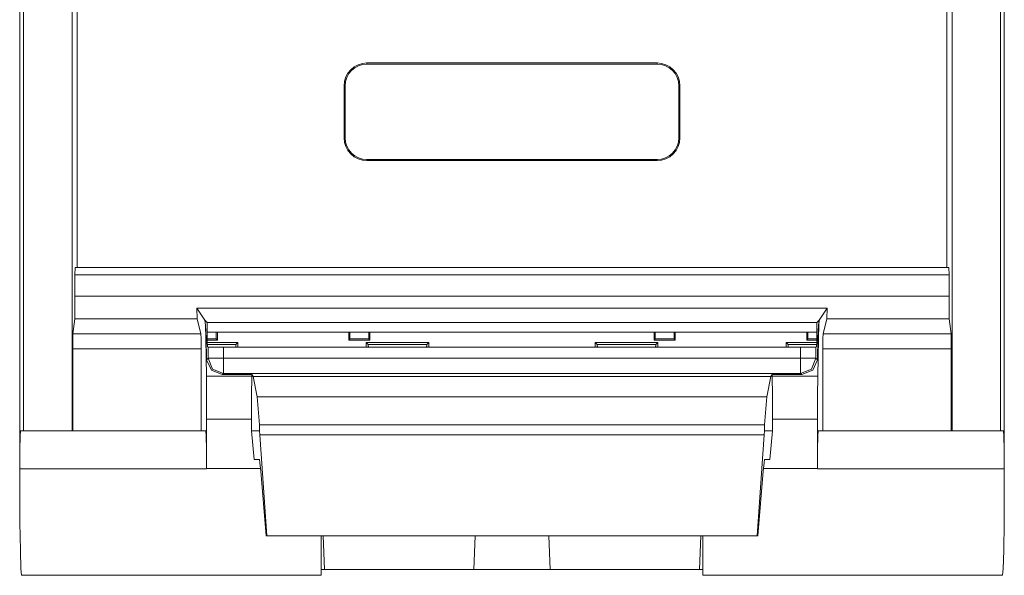
# Model space of a CAD drawing. Units: inches. Extents: x 1.47 to 9.2, y 3.2 to 7.5.
# Drawn here: x 1.47 to 2.11, y 3.2 to 3.56 of the extents above; entities that cross this region are included whole.
import ezdxf

# ---------------------------------------------------------------- set-up
doc = ezdxf.new("R2010")
doc.units = ezdxf.units.IN
doc.header["$MEASUREMENT"] = 0
doc.layers.add('Layer 1', color=7, linetype='Continuous', lineweight=0)

msp = doc.modelspace()

# ---------------------------------------------------------------- linework, layer by layer
at = {"layer": 'Layer 1', "color": 7, "lineweight": 9}
for points in [[(1.46519, 4.04379), (1.46519, 4.04379), (1.46519, 3.25228), (1.46519, 3.25228)], [(1.46774, 3.28971), (1.46774, 3.28971), (1.46774, 4.03974), (1.46774, 4.03974)], [(1.49947, 3.28971), (1.49947, 3.28971), (1.49947, 4.03974), (1.49947, 4.03974)], [(2.07593, 3.28971), (2.07593, 3.28971), (2.07593, 4.03974), (2.07593, 4.03974)], [(2.10767, 3.28971), (2.10767, 3.28971), (2.10767, 4.03974), (2.10767, 4.03974)], [(2.11019, 4.04379), (2.11019, 4.04379), (2.11019, 3.25228), (2.11019, 3.25228)], [(1.50282, 4.03194), (1.50282, 4.03194), (1.50282, 3.39692), (1.50282, 3.39692)], [(2.07258, 4.03194), (2.07258, 4.03194), (2.07258, 3.39692), (2.07258, 3.39692)], [(1.69269, 3.53092), (1.68442, 3.53092), (1.67769, 3.52419), (1.67769, 3.51592)], [(1.69269, 3.53022), (1.68481, 3.53022), (1.6784, 3.52381), (1.6784, 3.51592)], [(1.88269, 3.53092), (1.88269, 3.53092), (1.69269, 3.53092), (1.69269, 3.53092)], [(1.69269, 3.53092), (1.69269, 3.53092), (1.69269, 3.53022), (1.69269, 3.53022)], [(1.88269, 3.53022), (1.88269, 3.53022), (1.69269, 3.53022), (1.69269, 3.53022)], [(1.89769, 3.51592), (1.89769, 3.52419), (1.89099, 3.53092), (1.88269, 3.53092)], [(1.88269, 3.53092), (1.88269, 3.53092), (1.88269, 3.53022), (1.88269, 3.53022)], [(1.897, 3.51592), (1.897, 3.52381), (1.8906, 3.53022), (1.88269, 3.53022)], [(1.67769, 3.51592), (1.67769, 3.51592), (1.67769, 3.48192), (1.67769, 3.48192)], [(1.67769, 3.51592), (1.67769, 3.51592), (1.6784, 3.51592), (1.6784, 3.51592)], [(1.6784, 3.48192), (1.6784, 3.48192), (1.6784, 3.51592), (1.6784, 3.51592)], [(1.89769, 3.51592), (1.89769, 3.51592), (1.897, 3.51592), (1.897, 3.51592)], [(1.897, 3.51592), (1.897, 3.51592), (1.897, 3.48192), (1.897, 3.48192)], [(1.89769, 3.51592), (1.89769, 3.51592), (1.89769, 3.48192), (1.89769, 3.48192)], [(1.67769, 3.48192), (1.67769, 3.47362), (1.68442, 3.46692), (1.69269, 3.46692)], [(1.67769, 3.48192), (1.67769, 3.48192), (1.6784, 3.48192), (1.6784, 3.48192)], [(1.6784, 3.48192), (1.6784, 3.47401), (1.68481, 3.46761), (1.69269, 3.46761)], [(1.88269, 3.46692), (1.89099, 3.46692), (1.89769, 3.47362), (1.89769, 3.48192)], [(1.88269, 3.46761), (1.8906, 3.46761), (1.897, 3.47401), (1.897, 3.48192)], [(1.89769, 3.48192), (1.89769, 3.48192), (1.897, 3.48192), (1.897, 3.48192)], [(1.69269, 3.46692), (1.69269, 3.46692), (1.69269, 3.46761), (1.69269, 3.46761)], [(1.88269, 3.46761), (1.88269, 3.46761), (1.69269, 3.46761), (1.69269, 3.46761)], [(1.88269, 3.46692), (1.88269, 3.46692), (1.69269, 3.46692), (1.69269, 3.46692)], [(1.88269, 3.46692), (1.88269, 3.46692), (1.88269, 3.46761), (1.88269, 3.46761)], [(1.5014, 3.39192), (1.5014, 3.39192), (1.50144, 3.39692), (1.50144, 3.39692)], [(1.50282, 3.39692), (1.50282, 3.39692), (1.50144, 3.39692), (1.50144, 3.39692)], [(1.50282, 3.39692), (1.50282, 3.39692), (2.07258, 3.39692), (2.07258, 3.39692)], [(2.07394, 3.39692), (2.07394, 3.39692), (2.07258, 3.39692), (2.07258, 3.39692)], [(2.07394, 3.39692), (2.07394, 3.39692), (2.074, 3.39192), (2.074, 3.39192)], [(1.5014, 3.39192), (1.5014, 3.39192), (1.5014, 3.37808), (1.5014, 3.37808)], [(2.074, 3.39192), (2.074, 3.39192), (1.5014, 3.39192), (1.5014, 3.39192)], [(2.074, 3.37808), (2.074, 3.37808), (2.074, 3.39192), (2.074, 3.39192)], [(1.5014, 3.37808), (1.5014, 3.37808), (2.074, 3.37808), (2.074, 3.37808)], [(1.9941, 3.37011), (1.9941, 3.37011), (1.58131, 3.37011), (1.58131, 3.37011)], [(1.58131, 3.37011), (1.58131, 3.37011), (1.58151, 3.36313), (1.58151, 3.36313)], [(1.58656, 3.36225), (1.58656, 3.36225), (1.58131, 3.37011), (1.58131, 3.37011)], [(1.98885, 3.36225), (1.98885, 3.36225), (1.9941, 3.37011), (1.9941, 3.37011)], [(1.99389, 3.36313), (1.99389, 3.36313), (1.9941, 3.37011), (1.9941, 3.37011)], [(1.50011, 3.35339), (1.50011, 3.35339), (1.50129, 3.36313), (1.50129, 3.36313)], [(1.58151, 3.36313), (1.58151, 3.36313), (1.50129, 3.36313), (1.50129, 3.36313)], [(1.58388, 3.35339), (1.58388, 3.35339), (1.58151, 3.36313), (1.58151, 3.36313)], [(1.58803, 3.36076), (1.58803, 3.36076), (1.58656, 3.36225), (1.58656, 3.36225)], [(1.98738, 3.36076), (1.98738, 3.36076), (1.58803, 3.36076), (1.58803, 3.36076)], [(1.58803, 3.36076), (1.58803, 3.36076), (1.58803, 3.35492), (1.58803, 3.35492)], [(1.58804, 3.36071), (1.58804, 3.36071), (1.98736, 3.36071), (1.98736, 3.36071)], [(1.98738, 3.36076), (1.98738, 3.36076), (1.98885, 3.36225), (1.98885, 3.36225)], [(1.98738, 3.35492), (1.98738, 3.35492), (1.98738, 3.36076), (1.98738, 3.36076)], [(1.99153, 3.35339), (1.99153, 3.35339), (1.99389, 3.36313), (1.99389, 3.36313)], [(2.07411, 3.36313), (2.07411, 3.36313), (1.99389, 3.36313), (1.99389, 3.36313)], [(2.07529, 3.35339), (2.07529, 3.35339), (2.07411, 3.36313), (2.07411, 3.36313)], [(1.58803, 3.35442), (1.58803, 3.35442), (1.98736, 3.35442), (1.98736, 3.35442)], [(1.59386, 3.35442), (1.59386, 3.35442), (1.59388, 3.35007), (1.59388, 3.35007)], [(1.59467, 3.35442), (1.59467, 3.35442), (1.59467, 3.34928), (1.59467, 3.34928)], [(1.68074, 3.35442), (1.68074, 3.35442), (1.68074, 3.34928), (1.68074, 3.34928)], [(1.68154, 3.35442), (1.68154, 3.35442), (1.68153, 3.35007), (1.68153, 3.35007)], [(1.69386, 3.35442), (1.69386, 3.35442), (1.69387, 3.35007), (1.69387, 3.35007)], [(1.69467, 3.35442), (1.69467, 3.35442), (1.69467, 3.34928), (1.69467, 3.34928)], [(1.88074, 3.35442), (1.88074, 3.35442), (1.88074, 3.34928), (1.88074, 3.34928)], [(1.88154, 3.35442), (1.88154, 3.35442), (1.88153, 3.35007), (1.88153, 3.35007)], [(1.89386, 3.35442), (1.89386, 3.35442), (1.89387, 3.35007), (1.89387, 3.35007)], [(1.89467, 3.35442), (1.89467, 3.35442), (1.89467, 3.34928), (1.89467, 3.34928)], [(1.98074, 3.35442), (1.98074, 3.35442), (1.98074, 3.34928), (1.98074, 3.34928)], [(1.98154, 3.35442), (1.98154, 3.35442), (1.98153, 3.35007), (1.98153, 3.35007)], [(1.58388, 3.35339), (1.58388, 3.35339), (1.50011, 3.35339), (1.50011, 3.35339)], [(1.58746, 3.32569), (1.58746, 3.32569), (1.58703, 3.35056), (1.58703, 3.35056)], [(1.58726, 3.35056), (1.58726, 3.35056), (1.58703, 3.35056), (1.58703, 3.35056)], [(1.58762, 3.33635), (1.58762, 3.33635), (1.58726, 3.35056), (1.58726, 3.35056)], [(1.58806, 3.35007), (1.58806, 3.35007), (1.59388, 3.35007), (1.59388, 3.35007)], [(1.58807, 3.34928), (1.58807, 3.34928), (1.59467, 3.34928), (1.59467, 3.34928)], [(1.58811, 3.34775), (1.58811, 3.34775), (1.60819, 3.34775), (1.60819, 3.34775)], [(1.59467, 3.34928), (1.59467, 3.34928), (1.59388, 3.35007), (1.59388, 3.35007)], [(1.60689, 3.34644), (1.60689, 3.34644), (1.60819, 3.34775), (1.60819, 3.34775)], [(1.60819, 3.3445), (1.60819, 3.3445), (1.60819, 3.34775), (1.60819, 3.34775)], [(1.68074, 3.34928), (1.68074, 3.34928), (1.68153, 3.35007), (1.68153, 3.35007)], [(1.68074, 3.34928), (1.68074, 3.34928), (1.69467, 3.34928), (1.69467, 3.34928)], [(1.68153, 3.35007), (1.68153, 3.35007), (1.69387, 3.35007), (1.69387, 3.35007)], [(1.69219, 3.34775), (1.69219, 3.34775), (1.73319, 3.34775), (1.73319, 3.34775)], [(1.69219, 3.34775), (1.69219, 3.34775), (1.69219, 3.3445), (1.69219, 3.3445)], [(1.69351, 3.34644), (1.69351, 3.34644), (1.69219, 3.34775), (1.69219, 3.34775)], [(1.69467, 3.34928), (1.69467, 3.34928), (1.69387, 3.35007), (1.69387, 3.35007)], [(1.73189, 3.34644), (1.73189, 3.34644), (1.73319, 3.34775), (1.73319, 3.34775)], [(1.73319, 3.3445), (1.73319, 3.3445), (1.73319, 3.34775), (1.73319, 3.34775)], [(1.84219, 3.34775), (1.84219, 3.34775), (1.88319, 3.34775), (1.88319, 3.34775)], [(1.84219, 3.34775), (1.84219, 3.34775), (1.84219, 3.3445), (1.84219, 3.3445)], [(1.84351, 3.34644), (1.84351, 3.34644), (1.84219, 3.34775), (1.84219, 3.34775)], [(1.88074, 3.34928), (1.88074, 3.34928), (1.88153, 3.35007), (1.88153, 3.35007)], [(1.88074, 3.34928), (1.88074, 3.34928), (1.89467, 3.34928), (1.89467, 3.34928)], [(1.88153, 3.35007), (1.88153, 3.35007), (1.89387, 3.35007), (1.89387, 3.35007)], [(1.88189, 3.34644), (1.88189, 3.34644), (1.88319, 3.34775), (1.88319, 3.34775)], [(1.88319, 3.3445), (1.88319, 3.3445), (1.88319, 3.34775), (1.88319, 3.34775)], [(1.89467, 3.34928), (1.89467, 3.34928), (1.89387, 3.35007), (1.89387, 3.35007)], [(1.96719, 3.34775), (1.96719, 3.34775), (1.98729, 3.34775), (1.98729, 3.34775)], [(1.96719, 3.34775), (1.96719, 3.34775), (1.96719, 3.3445), (1.96719, 3.3445)], [(1.96851, 3.34644), (1.96851, 3.34644), (1.96719, 3.34775), (1.96719, 3.34775)], [(1.98074, 3.34928), (1.98074, 3.34928), (1.98153, 3.35007), (1.98153, 3.35007)], [(1.98074, 3.34928), (1.98074, 3.34928), (1.98733, 3.34928), (1.98733, 3.34928)], [(1.98153, 3.35007), (1.98153, 3.35007), (1.98733, 3.35007), (1.98733, 3.35007)], [(1.98814, 3.35056), (1.98814, 3.35056), (1.98778, 3.33635), (1.98778, 3.33635)], [(1.98837, 3.35056), (1.98837, 3.35056), (1.98794, 3.32569), (1.98794, 3.32569)], [(1.98837, 3.35056), (1.98837, 3.35056), (1.98814, 3.35056), (1.98814, 3.35056)], [(1.99153, 3.35339), (1.99153, 3.35339), (2.07529, 3.35339), (2.07529, 3.35339)], [(1.50003, 3.34342), (1.50003, 3.34342), (1.50003, 3.28971), (1.50003, 3.28971)], [(1.50003, 3.34342), (1.50003, 3.34342), (1.58403, 3.34342), (1.58403, 3.34342)], [(1.58403, 3.34342), (1.58403, 3.34342), (1.58403, 3.28971), (1.58403, 3.28971)], [(1.60689, 3.34644), (1.60689, 3.34644), (1.58815, 3.34644), (1.58815, 3.34644)], [(1.58865, 3.34467), (1.58865, 3.34467), (1.58829, 3.34492), (1.58829, 3.34492)], [(1.58865, 3.33736), (1.58865, 3.33736), (1.58865, 3.34467), (1.58865, 3.34467)], [(1.59865, 3.3445), (1.59865, 3.3445), (1.59865, 3.33736), (1.59865, 3.33736)], [(1.59865, 3.3445), (1.59865, 3.3445), (1.97675, 3.3445), (1.97675, 3.3445)], [(1.60674, 3.3445), (1.60674, 3.3445), (1.60689, 3.34644), (1.60689, 3.34644)], [(1.60689, 3.3445), (1.60689, 3.3445), (1.60689, 3.34644), (1.60689, 3.34644)], [(1.69351, 3.34644), (1.69351, 3.34644), (1.69351, 3.3445), (1.69351, 3.3445)], [(1.73189, 3.34644), (1.73189, 3.34644), (1.69351, 3.34644), (1.69351, 3.34644)], [(1.69367, 3.3445), (1.69367, 3.3445), (1.69351, 3.34644), (1.69351, 3.34644)], [(1.73174, 3.3445), (1.73174, 3.3445), (1.73189, 3.34644), (1.73189, 3.34644)], [(1.73189, 3.3445), (1.73189, 3.3445), (1.73189, 3.34644), (1.73189, 3.34644)], [(1.84351, 3.34644), (1.84351, 3.34644), (1.84351, 3.3445), (1.84351, 3.3445)], [(1.88189, 3.34644), (1.88189, 3.34644), (1.84351, 3.34644), (1.84351, 3.34644)], [(1.84367, 3.3445), (1.84367, 3.3445), (1.84351, 3.34644), (1.84351, 3.34644)], [(1.88174, 3.3445), (1.88174, 3.3445), (1.88189, 3.34644), (1.88189, 3.34644)], [(1.88189, 3.3445), (1.88189, 3.3445), (1.88189, 3.34644), (1.88189, 3.34644)], [(1.96851, 3.34644), (1.96851, 3.34644), (1.96851, 3.3445), (1.96851, 3.3445)], [(1.98725, 3.34644), (1.98725, 3.34644), (1.96851, 3.34644), (1.96851, 3.34644)], [(1.96867, 3.3445), (1.96867, 3.3445), (1.96851, 3.34644), (1.96851, 3.34644)], [(1.97675, 3.33736), (1.97675, 3.33736), (1.97675, 3.3445), (1.97675, 3.3445)], [(1.98711, 3.34492), (1.98711, 3.34492), (1.98675, 3.34467), (1.98675, 3.34467)], [(1.98675, 3.34467), (1.98675, 3.34467), (1.98675, 3.33736), (1.98675, 3.33736)], [(1.99137, 3.34342), (1.99137, 3.34342), (1.99137, 3.28971), (1.99137, 3.28971)], [(2.07538, 3.34342), (2.07538, 3.34342), (1.99137, 3.34342), (1.99137, 3.34342)], [(2.07538, 3.34342), (2.07538, 3.34342), (2.07538, 3.28971), (2.07538, 3.28971)], [(1.58762, 3.33635), (1.58762, 3.33635), (1.58865, 3.33736), (1.58865, 3.33736)], [(1.59865, 3.33736), (1.59865, 3.33736), (1.97675, 3.33736), (1.97675, 3.33736)], [(1.98675, 3.33736), (1.98675, 3.33736), (1.98778, 3.33635), (1.98778, 3.33635)], [(1.58746, 3.32569), (1.58746, 3.32569), (1.61726, 3.32569), (1.61726, 3.32569)], [(1.59865, 3.32736), (1.59865, 3.32736), (1.59787, 3.3266), (1.59787, 3.3266)], [(1.59787, 3.3266), (1.59787, 3.3266), (1.61729, 3.3266), (1.61729, 3.3266)], [(1.97675, 3.32736), (1.97675, 3.32736), (1.59865, 3.32736), (1.59865, 3.32736)], [(1.61726, 3.32569), (1.61726, 3.32569), (1.61729, 3.3266), (1.61729, 3.3266)], [(1.61808, 3.32539), (1.61808, 3.32539), (1.61729, 3.3266), (1.61729, 3.3266)], [(1.62086, 3.31208), (1.62086, 3.31208), (1.61808, 3.32539), (1.61808, 3.32539)], [(1.61808, 3.32539), (1.61808, 3.32539), (1.95731, 3.32539), (1.95731, 3.32539)], [(1.95454, 3.31208), (1.95454, 3.31208), (1.95731, 3.32539), (1.95731, 3.32539)], [(1.95811, 3.3266), (1.95811, 3.3266), (1.95731, 3.32539), (1.95731, 3.32539)], [(1.95813, 3.32569), (1.95813, 3.32569), (1.95811, 3.3266), (1.95811, 3.3266)], [(1.95811, 3.3266), (1.95811, 3.3266), (1.97751, 3.3266), (1.97751, 3.3266)], [(1.95813, 3.32569), (1.95813, 3.32569), (1.98794, 3.32569), (1.98794, 3.32569)], [(1.97751, 3.3266), (1.97751, 3.3266), (1.97675, 3.32736), (1.97675, 3.32736)], [(1.62226, 3.29369), (1.62226, 3.29369), (1.62086, 3.31208), (1.62086, 3.31208)], [(1.62086, 3.31208), (1.62086, 3.31208), (1.95454, 3.31208), (1.95454, 3.31208)], [(1.95454, 3.31208), (1.95454, 3.31208), (1.95314, 3.29369), (1.95314, 3.29369)], [(1.58765, 3.26503), (1.58765, 3.26503), (1.58765, 3.29742), (1.58765, 3.29742)], [(1.61707, 3.29742), (1.61707, 3.29742), (1.58765, 3.29742), (1.58765, 3.29742)], [(1.61707, 3.28971), (1.61707, 3.28971), (1.61707, 3.29742), (1.61707, 3.29742)], [(1.95833, 3.28971), (1.95833, 3.28971), (1.95833, 3.29742), (1.95833, 3.29742)], [(1.98774, 3.29742), (1.98774, 3.29742), (1.95833, 3.29742), (1.95833, 3.29742)], [(1.98774, 3.26503), (1.98774, 3.26503), (1.98774, 3.29742), (1.98774, 3.29742)], [(1.46565, 3.28971), (1.46565, 3.28971), (1.46774, 3.28971), (1.46774, 3.28971)], [(1.49947, 3.28971), (1.49947, 3.28971), (1.46774, 3.28971), (1.46774, 3.28971)], [(1.49947, 3.28971), (1.49947, 3.28971), (1.50003, 3.28971), (1.50003, 3.28971)], [(1.58403, 3.28971), (1.58403, 3.28971), (1.50003, 3.28971), (1.50003, 3.28971)], [(1.58722, 3.28971), (1.58722, 3.28971), (1.58403, 3.28971), (1.58403, 3.28971)], [(1.61871, 3.27097), (1.61871, 3.27097), (1.61707, 3.28971), (1.61707, 3.28971)], [(1.62226, 3.28969), (1.62226, 3.28969), (1.61958, 3.28971), (1.61958, 3.28971)], [(1.62226, 3.28969), (1.62226, 3.28969), (1.62226, 3.29369), (1.62226, 3.29369)], [(1.95314, 3.29369), (1.95314, 3.29369), (1.62226, 3.29369), (1.62226, 3.29369)], [(1.62226, 3.28969), (1.62226, 3.28969), (1.62249, 3.28721), (1.62249, 3.28721)], [(1.95314, 3.28969), (1.95314, 3.28969), (1.95292, 3.28721), (1.95292, 3.28721)], [(1.95314, 3.28969), (1.95314, 3.28969), (1.95314, 3.29369), (1.95314, 3.29369)], [(1.95314, 3.28969), (1.95314, 3.28969), (1.95582, 3.28971), (1.95582, 3.28971)], [(1.95669, 3.27097), (1.95669, 3.27097), (1.95833, 3.28971), (1.95833, 3.28971)], [(1.98818, 3.28971), (1.98818, 3.28971), (1.99137, 3.28971), (1.99137, 3.28971)], [(1.99137, 3.28971), (1.99137, 3.28971), (2.07538, 3.28971), (2.07538, 3.28971)], [(2.07593, 3.28971), (2.07593, 3.28971), (2.07538, 3.28971), (2.07538, 3.28971)], [(2.07593, 3.28971), (2.07593, 3.28971), (2.10767, 3.28971), (2.10767, 3.28971)], [(2.10975, 3.28971), (2.10975, 3.28971), (2.10767, 3.28971), (2.10767, 3.28971)], [(1.62707, 3.22097), (1.62707, 3.22097), (1.62249, 3.28721), (1.62249, 3.28721)], [(1.95292, 3.28721), (1.95292, 3.28721), (1.62249, 3.28721), (1.62249, 3.28721)], [(1.94833, 3.22097), (1.94833, 3.22097), (1.95292, 3.28721), (1.95292, 3.28721)], [(1.61871, 3.27097), (1.61871, 3.27097), (1.62228, 3.27097), (1.62228, 3.27097)], [(1.95669, 3.27097), (1.95669, 3.27097), (1.95311, 3.27097), (1.95311, 3.27097)], [(1.46522, 3.26479), (1.46522, 3.26479), (1.46519, 3.25228), (1.46519, 3.25228)], [(1.46522, 3.26479), (1.46522, 3.26479), (1.58765, 3.26479), (1.58765, 3.26479)], [(1.58765, 3.26479), (1.58765, 3.26479), (1.58765, 3.26503), (1.58765, 3.26503)], [(1.62293, 3.26503), (1.62293, 3.26503), (1.58765, 3.26503), (1.58765, 3.26503)], [(1.95247, 3.26503), (1.95247, 3.26503), (1.98774, 3.26503), (1.98774, 3.26503)], [(1.98774, 3.26479), (1.98774, 3.26479), (1.98774, 3.26503), (1.98774, 3.26503)], [(2.11018, 3.26479), (2.11018, 3.26479), (1.98774, 3.26479), (1.98774, 3.26479)], [(2.11018, 3.26479), (2.11018, 3.26479), (2.11019, 3.25228), (2.11019, 3.25228)], [(1.62307, 3.26336), (1.62307, 3.26336), (1.62672, 3.22097), (1.62672, 3.22097)], [(1.95233, 3.26336), (1.95233, 3.26336), (1.94868, 3.22097), (1.94868, 3.22097)], [(1.62707, 3.22097), (1.62707, 3.22097), (1.62672, 3.22097), (1.62672, 3.22097)], [(1.94833, 3.22097), (1.94833, 3.22097), (1.62707, 3.22097), (1.62707, 3.22097)], [(1.66483, 3.19874), (1.66483, 3.19874), (1.66407, 3.22097), (1.66407, 3.22097)], [(1.76347, 3.22097), (1.76347, 3.22097), (1.76269, 3.19874), (1.76269, 3.19874)], [(1.81269, 3.19874), (1.81269, 3.19874), (1.81193, 3.22097), (1.81193, 3.22097)], [(1.91133, 3.22097), (1.91133, 3.22097), (1.91056, 3.19874), (1.91056, 3.19874)], [(1.94833, 3.22097), (1.94833, 3.22097), (1.94868, 3.22097), (1.94868, 3.22097)], [(1.4664, 3.19503), (1.4664, 3.19503), (1.66269, 3.19503), (1.66269, 3.19503)], [(1.66269, 3.19874), (1.66269, 3.19874), (1.66483, 3.19874), (1.66483, 3.19874)], [(1.66483, 3.19874), (1.66483, 3.19874), (1.76269, 3.19874), (1.76269, 3.19874)], [(1.76269, 3.19874), (1.76269, 3.19874), (1.81269, 3.19874), (1.81269, 3.19874)], [(1.81269, 3.19874), (1.81269, 3.19874), (1.91056, 3.19874), (1.91056, 3.19874)], [(1.91056, 3.19874), (1.91056, 3.19874), (1.91269, 3.19874), (1.91269, 3.19874)], [(2.109, 3.19503), (2.109, 3.19503), (1.91269, 3.19503), (1.91269, 3.19503)]]:
    msp.add_open_spline(points, degree=3, dxfattribs=at)
for points, knots in [([(1.50129, 3.36313), (1.50129, 3.36313), (1.50137, 3.36786), (1.50137, 3.36786), (1.50137, 3.36786), (1.5014, 3.37808), (1.5014, 3.37808)], [0, 0, 0, 0, 1, 1, 1, 2, 2, 2, 2]), ([(2.074, 3.37808), (2.074, 3.37808), (2.07403, 3.36786), (2.07403, 3.36786), (2.07403, 3.36786), (2.07411, 3.36313), (2.07411, 3.36313)], [0, 0, 0, 0, 1, 1, 1, 2, 2, 2, 2]), ([(1.58703, 3.35056), (1.58703, 3.35056), (1.58681, 3.35897), (1.58681, 3.35897), (1.58681, 3.35897), (1.58656, 3.36225), (1.58656, 3.36225)], [0, 0, 0, 0, 1, 1, 1, 2, 2, 2, 2]), ([(1.58656, 3.36225), (1.58656, 3.36225), (1.58693, 3.35897), (1.58693, 3.35897), (1.58693, 3.35897), (1.58726, 3.35056), (1.58726, 3.35056)], [0, 0, 0, 0, 1, 1, 1, 2, 2, 2, 2]), ([(1.98814, 3.35056), (1.98814, 3.35056), (1.98847, 3.35897), (1.98847, 3.35897), (1.98847, 3.35897), (1.98885, 3.36225), (1.98885, 3.36225)], [0, 0, 0, 0, 1, 1, 1, 2, 2, 2, 2]), ([(1.98885, 3.36225), (1.98885, 3.36225), (1.9886, 3.35897), (1.9886, 3.35897), (1.9886, 3.35897), (1.98837, 3.35056), (1.98837, 3.35056)], [0, 0, 0, 0, 1, 1, 1, 2, 2, 2, 2]), ([(1.58829, 3.34492), (1.58829, 3.34492), (1.5881, 3.3479), (1.5881, 3.3479), (1.5881, 3.3479), (1.58803, 3.35492), (1.58803, 3.35492)], [0, 0, 0, 0, 1, 1, 1, 2, 2, 2, 2]), ([(1.98738, 3.35492), (1.98738, 3.35492), (1.98729, 3.3479), (1.98729, 3.3479), (1.98729, 3.3479), (1.98711, 3.34492), (1.98711, 3.34492)], [0, 0, 0, 0, 1, 1, 1, 2, 2, 2, 2]), ([(1.50011, 3.35339), (1.50011, 3.35339), (1.50004, 3.35022), (1.50004, 3.35022), (1.50004, 3.35022), (1.50003, 3.34342), (1.50003, 3.34342)], [0, 0, 0, 0, 1, 1, 1, 2, 2, 2, 2]), ([(1.58403, 3.34342), (1.58403, 3.34342), (1.58399, 3.35022), (1.58399, 3.35022), (1.58399, 3.35022), (1.58388, 3.35339), (1.58388, 3.35339)], [0, 0, 0, 0, 1, 1, 1, 2, 2, 2, 2]), ([(1.99137, 3.34342), (1.99137, 3.34342), (1.99142, 3.35022), (1.99142, 3.35022), (1.99142, 3.35022), (1.99153, 3.35339), (1.99153, 3.35339)], [0, 0, 0, 0, 1, 1, 1, 2, 2, 2, 2]), ([(2.07529, 3.35339), (2.07529, 3.35339), (2.07535, 3.35022), (2.07535, 3.35022), (2.07535, 3.35022), (2.07538, 3.34342), (2.07538, 3.34342)], [0, 0, 0, 0, 1, 1, 1, 2, 2, 2, 2]), ([(1.58865, 3.34467), (1.58865, 3.34467), (1.59167, 3.34456), (1.59167, 3.34456), (1.59167, 3.34456), (1.59865, 3.3445), (1.59865, 3.3445)], [0, 0, 0, 0, 1, 1, 1, 2, 2, 2, 2]), ([(1.97675, 3.3445), (1.97675, 3.3445), (1.98374, 3.34456), (1.98374, 3.34456), (1.98374, 3.34456), (1.98675, 3.34467), (1.98675, 3.34467)], [0, 0, 0, 0, 1, 1, 1, 2, 2, 2, 2]), ([(1.59787, 3.3266), (1.59787, 3.3266), (1.59074, 3.32946), (1.59074, 3.32946), (1.59074, 3.32946), (1.58762, 3.33635), (1.58762, 3.33635)], [0, 0, 0, 0, 1, 1, 1, 2, 2, 2, 2]), ([(1.58865, 3.33736), (1.58865, 3.33736), (1.59158, 3.33029), (1.59158, 3.33029), (1.59158, 3.33029), (1.59865, 3.32736), (1.59865, 3.32736)], [0, 0, 0, 0, 1, 1, 1, 2, 2, 2, 2]), ([(1.59865, 3.33736), (1.59865, 3.33736), (1.59167, 3.33736), (1.59167, 3.33736), (1.59167, 3.33736), (1.58865, 3.33736), (1.58865, 3.33736)], [0, 0, 0, 0, 1, 1, 1, 2, 2, 2, 2]), ([(1.59865, 3.33736), (1.59865, 3.33736), (1.59865, 3.33039), (1.59865, 3.33039), (1.59865, 3.33039), (1.59865, 3.32736), (1.59865, 3.32736)], [0, 0, 0, 0, 1, 1, 1, 2, 2, 2, 2]), ([(1.98675, 3.33736), (1.98675, 3.33736), (1.98382, 3.33029), (1.98382, 3.33029), (1.98382, 3.33029), (1.97675, 3.32736), (1.97675, 3.32736)], [0, 0, 0, 0, 1, 1, 1, 2, 2, 2, 2]), ([(1.98675, 3.33736), (1.98675, 3.33736), (1.98374, 3.33736), (1.98374, 3.33736), (1.98374, 3.33736), (1.97675, 3.33736), (1.97675, 3.33736)], [0, 0, 0, 0, 1, 1, 1, 2, 2, 2, 2]), ([(1.97675, 3.33736), (1.97675, 3.33736), (1.97675, 3.33039), (1.97675, 3.33039), (1.97675, 3.33039), (1.97675, 3.32736), (1.97675, 3.32736)], [0, 0, 0, 0, 1, 1, 1, 2, 2, 2, 2]), ([(1.98778, 3.33635), (1.98778, 3.33635), (1.98467, 3.32946), (1.98467, 3.32946), (1.98467, 3.32946), (1.97751, 3.3266), (1.97751, 3.3266)], [0, 0, 0, 0, 1, 1, 1, 2, 2, 2, 2]), ([(1.58765, 3.29742), (1.58765, 3.29742), (1.58761, 3.31272), (1.58761, 3.31272), (1.58761, 3.31272), (1.58746, 3.32569), (1.58746, 3.32569)], [0, 0, 0, 0, 1, 1, 1, 2, 2, 2, 2]), ([(1.61726, 3.32569), (1.61726, 3.32569), (1.61712, 3.31272), (1.61712, 3.31272), (1.61712, 3.31272), (1.61707, 3.29742), (1.61707, 3.29742)], [0, 0, 0, 0, 1, 1, 1, 2, 2, 2, 2]), ([(1.95833, 3.29742), (1.95833, 3.29742), (1.95828, 3.31272), (1.95828, 3.31272), (1.95828, 3.31272), (1.95813, 3.32569), (1.95813, 3.32569)], [0, 0, 0, 0, 1, 1, 1, 2, 2, 2, 2]), ([(1.98794, 3.32569), (1.98794, 3.32569), (1.98779, 3.31272), (1.98779, 3.31272), (1.98779, 3.31272), (1.98774, 3.29742), (1.98774, 3.29742)], [0, 0, 0, 0, 1, 1, 1, 2, 2, 2, 2]), ([(1.46565, 3.28971), (1.46565, 3.28971), (1.46544, 3.28638), (1.46544, 3.28638), (1.46544, 3.28638), (1.46528, 3.27725), (1.46528, 3.27725), (1.46528, 3.27725), (1.46522, 3.26479), (1.46522, 3.26479)], [0, 0, 0, 0, 1, 1, 1, 2, 2, 2, 3, 3, 3, 3]), ([(1.58765, 3.26479), (1.58765, 3.26479), (1.5876, 3.27725), (1.5876, 3.27725), (1.5876, 3.27725), (1.58744, 3.28638), (1.58744, 3.28638), (1.58744, 3.28638), (1.58722, 3.28971), (1.58722, 3.28971)], [0, 0, 0, 0, 1, 1, 1, 2, 2, 2, 3, 3, 3, 3]), ([(1.61707, 3.28971), (1.61707, 3.28971), (1.61726, 3.28971), (1.61726, 3.28971), (1.61726, 3.28971), (1.61746, 3.28971), (1.61746, 3.28971)], [0, 0, 0, 0, 1, 1, 1, 2, 2, 2, 2]), ([(1.61958, 3.28971), (1.61958, 3.28971), (1.61851, 3.28971), (1.61851, 3.28971), (1.61851, 3.28971), (1.61746, 3.28971), (1.61746, 3.28971)], [0, 0, 0, 0, 1, 1, 1, 2, 2, 2, 2]), ([(1.95582, 3.28971), (1.95582, 3.28971), (1.95688, 3.28971), (1.95688, 3.28971), (1.95688, 3.28971), (1.95794, 3.28971), (1.95794, 3.28971)], [0, 0, 0, 0, 1, 1, 1, 2, 2, 2, 2]), ([(1.95833, 3.28971), (1.95833, 3.28971), (1.95814, 3.28971), (1.95814, 3.28971), (1.95814, 3.28971), (1.95794, 3.28971), (1.95794, 3.28971)], [0, 0, 0, 0, 1, 1, 1, 2, 2, 2, 2]), ([(1.98774, 3.26479), (1.98774, 3.26479), (1.98781, 3.27725), (1.98781, 3.27725), (1.98781, 3.27725), (1.98796, 3.28638), (1.98796, 3.28638), (1.98796, 3.28638), (1.98818, 3.28971), (1.98818, 3.28971)], [0, 0, 0, 0, 1, 1, 1, 2, 2, 2, 3, 3, 3, 3]), ([(2.10975, 3.28971), (2.10975, 3.28971), (2.10996, 3.28638), (2.10996, 3.28638), (2.10996, 3.28638), (2.11013, 3.27725), (2.11013, 3.27725), (2.11013, 3.27725), (2.11018, 3.26479), (2.11018, 3.26479)], [0, 0, 0, 0, 1, 1, 1, 2, 2, 2, 3, 3, 3, 3]), ([(1.62228, 3.27097), (1.62228, 3.27097), (1.62257, 3.26869), (1.62257, 3.26869), (1.62257, 3.26869), (1.62307, 3.26336), (1.62307, 3.26336)], [0, 0, 0, 0, 1, 1, 1, 2, 2, 2, 2]), ([(1.95233, 3.26336), (1.95233, 3.26336), (1.95283, 3.26869), (1.95283, 3.26869), (1.95283, 3.26869), (1.95311, 3.27097), (1.95311, 3.27097)], [0, 0, 0, 0, 1, 1, 1, 2, 2, 2, 2]), ([(1.46519, 3.25228), (1.46519, 3.25228), (1.46535, 3.22963), (1.46535, 3.22963), (1.46535, 3.22963), (1.46563, 3.21121), (1.46563, 3.21121), (1.46563, 3.21121), (1.46599, 3.19919), (1.46599, 3.19919), (1.46599, 3.19919), (1.4664, 3.19503), (1.4664, 3.19503)], [0, 0, 0, 0, 1, 1, 1, 2, 2, 2, 3, 3, 3, 4, 4, 4, 4]), ([(2.11019, 3.25228), (2.11019, 3.25228), (2.11006, 3.22963), (2.11006, 3.22963), (2.11006, 3.22963), (2.10978, 3.21121), (2.10978, 3.21121), (2.10978, 3.21121), (2.10942, 3.19919), (2.10942, 3.19919), (2.10942, 3.19919), (2.109, 3.19503), (2.109, 3.19503)], [0, 0, 0, 0, 1, 1, 1, 2, 2, 2, 3, 3, 3, 4, 4, 4, 4]), ([(1.66269, 3.19503), (1.66269, 3.19503), (1.66269, 3.20185), (1.66269, 3.20185), (1.66269, 3.20185), (1.66269, 3.22097), (1.66269, 3.22097)], [0, 0, 0, 0, 1, 1, 1, 2, 2, 2, 2]), ([(1.91269, 3.19503), (1.91269, 3.19503), (1.91269, 3.20185), (1.91269, 3.20185), (1.91269, 3.20185), (1.91269, 3.22097), (1.91269, 3.22097)], [0, 0, 0, 0, 1, 1, 1, 2, 2, 2, 2])]:
    msp.add_open_spline(points, degree=3, knots=knots, dxfattribs=at)

doc.saveas('drawing.dxf')
